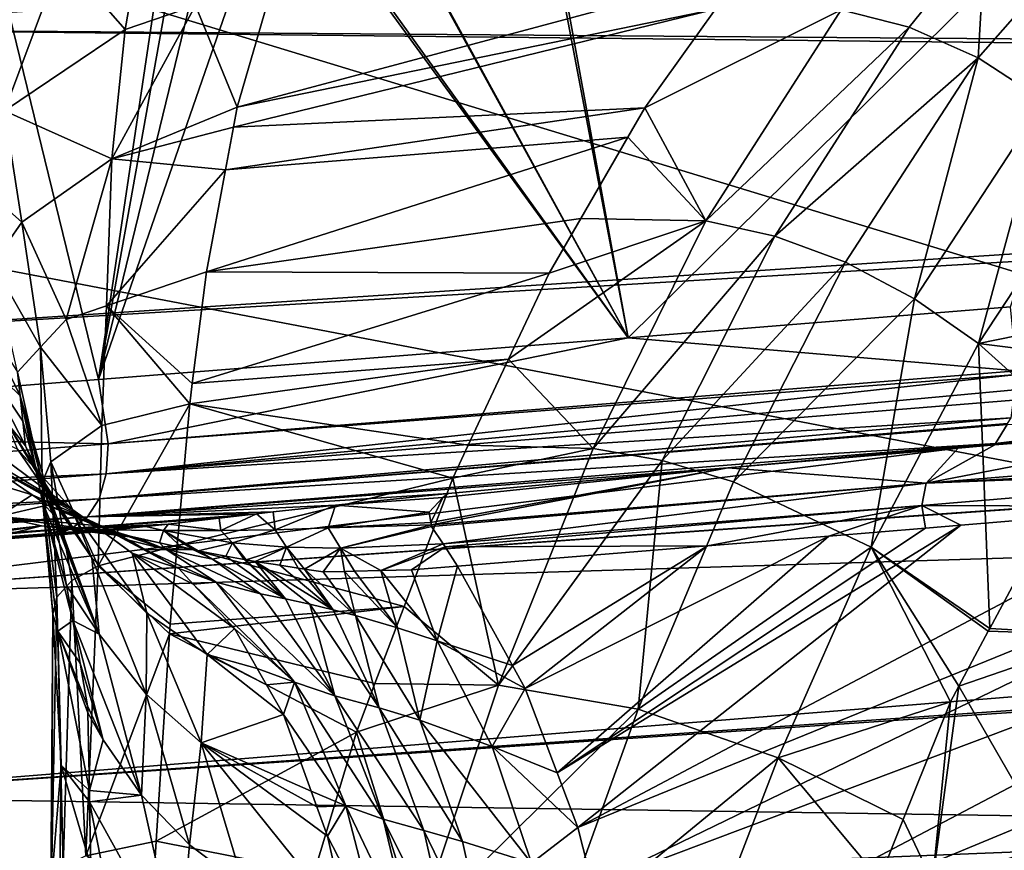
# Model space of a CAD drawing. Extents: x -847 to 847, y -417 to 417.
# Drawn here: x 157 to 196, y -293 to -260 of the extents above; entities that cross this region are included whole.
import ezdxf

# ---------------------------------------------------------------- set-up
doc = ezdxf.new("R2010")
doc.units = 0
doc.header["$MEASUREMENT"] = 0
doc.layers.add('LAYER00001', color=7, linetype='CONTINUOUS')
doc.layers.add('LAYER00005', color=7, linetype='CONTINUOUS')

msp = doc.modelspace()

# ---------------------------------------------------------------- linework, layer by layer
at = {"layer": 'LAYER00001', "color": 7}
for points in [[(154.609, -233.207, 142.339), (146.678, -260.648, 144.649), (241.407, -228.569, 144.817)], [(146.678, -260.648, 144.649), (304.699, -250.225, 149.783), (241.407, -228.569, 144.817)], [(146.678, -260.648, 144.649), (305.678, -261.874, 153.686), (304.699, -250.225, 149.783)], [(262.953, -290.479, 15.251), (146.311, -254.963, 15.251), (205.95, -253.178, 15.251)], [(86.535, -256.752, 15.251), (146.311, -254.963, 15.251), (262.953, -290.479, 15.251)], [(262.953, -290.479, 15.251), (131.521, -295.744, 15.251), (86.535, -256.752, 15.251)], [(146.999, -272.76, 149.153), (305.72, -262.364, 153.85), (146.678, -260.648, 144.649)], [(305.72, -262.364, 153.85), (305.678, -261.874, 153.686), (146.678, -260.648, 144.649)], [(146.999, -272.76, 149.153), (305.801, -263.325, 154.172), (305.72, -262.364, 153.85)], [(147.18, -283.035, 156.373), (305.801, -263.325, 154.172), (146.999, -272.76, 149.153)], [(147.18, -283.035, 156.373), (306.389, -271.883, 161.754), (305.801, -263.325, 154.172)], [(147.18, -283.035, 156.373), (306.392, -271.931, 161.796), (306.389, -271.883, 161.754)], [(147.18, -283.035, 156.373), (306.818, -278.135, 167.292), (306.392, -271.931, 161.796)], [(147.207, -290.963, 166.125), (306.818, -278.135, 167.292), (147.18, -283.035, 156.373)], [(147.207, -290.963, 166.125), (306.877, -279.864, 171.003), (306.818, -278.135, 167.292)], [(306.885, -280.129, 171.57), (306.877, -279.864, 171.003), (147.207, -290.963, 166.125)], [(147.207, -290.963, 166.125), (227.122, -292.17, 180.187), (306.885, -280.129, 171.57)], [(262.953, -290.479, 15.251), (263.436, -299.528, 26.718), (131.521, -295.744, 15.251)], [(147.207, -290.963, 166.125), (147.087, -296.332, 177.901), (227.122, -292.17, 180.187)], [(153.522, -300.648, 204.957), (227.122, -292.17, 180.187), (147.087, -296.332, 177.901)], [(226.598, -295.68, 206.987), (227.122, -292.17, 180.187), (153.522, -300.648, 204.957)]]:
    msp.add_3dface(points, dxfattribs=at)
at = {"layer": 'LAYER00005', "color": 253}
for points in [[(177.595, -253.099, 407.379), (181.188, -272.843, 409.978), (203.287, -250.989, 387.302)], [(203.287, -250.989, 387.302), (181.188, -272.843, 409.978), (196.275, -271.612, 398.269)], [(181.188, -272.843, 409.978), (177.438, -253.112, 407.502), (170.701, -253.641, 412.651)], [(177.595, -253.099, 407.379), (177.438, -253.112, 407.502), (181.188, -272.843, 409.978)], [(170.645, -253.645, 412.694), (167.561, -253.9, 415.04), (181.188, -272.843, 409.978)], [(181.188, -272.843, 409.978), (170.701, -253.641, 412.651), (170.645, -253.645, 412.694)], [(181.188, -272.843, 409.978), (167.391, -253.914, 415.169), (160.28, -274.482, 425.576)], [(160.28, -274.482, 425.576), (167.391, -253.914, 415.169), (165.243, -254.087, 416.797)], [(160.28, -274.482, 425.576), (165.243, -254.087, 416.797), (163.919, -254.193, 417.797)], [(181.188, -272.843, 409.978), (167.561, -253.9, 415.04), (167.391, -253.914, 415.169)], [(160.28, -274.482, 425.576), (163.293, -254.243, 418.27), (155.468, -254.86, 424.142)], [(163.919, -254.193, 417.797), (163.293, -254.243, 418.27), (160.28, -274.482, 425.576)], [(160.28, -274.482, 425.576), (155.468, -254.86, 424.142), (135.219, -276.447, 444.272)], [(195.292, -256.836, 370.69), (201.126, -254.809, 371.458), (194.996, -261.781, 368.348)], [(194.996, -261.781, 368.348), (201.126, -254.809, 371.458), (197.598, -263.479, 367.901)], [(162.111, -256.21, 398.086), (161.332, -260.658, 393.36), (158.835, -257.813, 398.963)], [(162.111, -256.21, 398.086), (164.111, -259.72, 391.719), (161.332, -260.658, 393.36)], [(189.585, -259.888, 370.487), (195.292, -256.836, 370.69), (192.279, -260.572, 369.231)], [(194.996, -261.781, 368.348), (192.279, -260.572, 369.231), (195.292, -256.836, 370.69)], [(158.835, -257.813, 398.963), (156.562, -263.876, 395.505), (155.846, -259.979, 399.4)], [(158.835, -257.813, 398.963), (161.332, -260.658, 393.36), (156.562, -263.876, 395.505)], [(184.635, -259.856, 373.84), (165.749, -263.731, 386.323), (185.684, -258.391, 374.288)], [(185.684, -258.391, 374.288), (165.749, -263.731, 386.323), (167.042, -259.275, 389.68)], [(164.111, -259.72, 391.719), (167.042, -259.275, 389.68), (165.749, -263.731, 386.323)], [(164.111, -259.72, 391.719), (165.749, -263.731, 386.323), (160.808, -265.772, 389.247)], [(160.808, -265.772, 389.247), (161.332, -260.658, 393.36), (164.111, -259.72, 391.719)], [(184.635, -259.856, 373.84), (165.603, -264.515, 385.89), (165.749, -263.731, 386.323)], [(181.843, -263.756, 372.649), (165.603, -264.515, 385.89), (184.635, -259.856, 373.84)], [(189.585, -259.888, 370.487), (181.843, -263.756, 372.649), (184.635, -259.856, 373.84)], [(184.243, -268.221, 368.501), (181.843, -263.756, 372.649), (189.585, -259.888, 370.487)], [(189.585, -259.888, 370.487), (192.279, -260.572, 369.231), (184.243, -268.221, 368.501)], [(160.808, -265.772, 389.247), (156.562, -263.876, 395.505), (161.332, -260.658, 393.36)], [(184.243, -268.221, 368.501), (192.279, -260.572, 369.231), (186.971, -268.819, 367.289)], [(186.971, -268.819, 367.289), (192.279, -260.572, 369.231), (194.996, -261.781, 368.348)], [(186.971, -268.819, 367.289), (194.996, -261.781, 368.348), (189.76, -269.855, 366.47)], [(189.76, -269.855, 366.47), (194.996, -261.781, 368.348), (192.48, -271.302, 366.101)], [(194.996, -261.781, 368.348), (197.598, -263.479, 367.901), (192.48, -271.302, 366.101)], [(192.48, -271.302, 366.101), (197.598, -263.479, 367.901), (195.012, -273.064, 366.173)], [(197.598, -263.479, 367.901), (199.961, -265.545, 367.891), (195.012, -273.064, 366.173)], [(157.256, -268.273, 392.041), (154.803, -266.094, 396.379), (156.562, -263.876, 395.505)], [(157.256, -268.273, 392.041), (156.562, -263.876, 395.505), (160.808, -265.772, 389.247)], [(160.808, -265.772, 389.247), (165.749, -263.731, 386.323), (165.603, -264.515, 385.89)], [(181.843, -263.756, 372.649), (165.289, -266.203, 384.958), (165.603, -264.515, 385.89)], [(181.173, -264.913, 372.441), (165.289, -266.203, 384.958), (181.843, -263.756, 372.649)], [(184.243, -268.221, 368.501), (181.173, -264.913, 372.441), (181.843, -263.756, 372.649)], [(160.808, -265.772, 389.247), (165.603, -264.515, 385.89), (165.289, -266.203, 384.958)], [(181.173, -264.913, 372.441), (164.539, -270.236, 382.73), (165.289, -266.203, 384.958)], [(179.312, -268.125, 371.864), (164.539, -270.236, 382.73), (181.173, -264.913, 372.441)], [(179.312, -268.125, 371.864), (181.173, -264.913, 372.441), (184.243, -268.221, 368.501)], [(160.808, -265.772, 389.247), (159.003, -272.112, 387.257), (157.256, -268.273, 392.041)], [(160.808, -265.772, 389.247), (160.587, -271.576, 385.962), (159.003, -272.112, 387.257)], [(160.588, -271.575, 385.961), (160.587, -271.576, 385.962), (160.808, -265.772, 389.247)], [(165.289, -266.203, 384.958), (160.588, -271.575, 385.961), (160.808, -265.772, 389.247)], [(195.012, -273.064, 366.173), (199.961, -265.545, 367.891), (202.643, -271.515, 368.33)], [(156.1, -269.897, 393.371), (154.803, -266.094, 396.379), (157.256, -268.273, 392.041)], [(164.539, -270.236, 382.73), (160.588, -271.575, 385.961), (165.289, -266.203, 384.958)], [(178.059, -270.288, 371.476), (164.539, -270.236, 382.73), (179.312, -268.125, 371.864)], [(184.243, -268.221, 368.501), (178.059, -270.288, 371.476), (179.312, -268.125, 371.864)], [(157.256, -268.273, 392.041), (157.993, -273.211, 389.127), (156.1, -269.897, 393.371)], [(157.256, -268.273, 392.041), (159.003, -272.112, 387.257), (157.993, -273.211, 389.127)], [(179.801, -277.206, 367.483), (176.463, -273.684, 371.159), (184.243, -268.221, 368.501)], [(184.243, -268.221, 368.501), (176.463, -273.684, 371.159), (178.059, -270.288, 371.476)], [(184.243, -268.221, 368.501), (186.971, -268.819, 367.289), (179.801, -277.206, 367.483)], [(179.801, -277.206, 367.483), (186.971, -268.819, 367.289), (182.531, -277.688, 366.259)], [(186.971, -268.819, 367.289), (189.76, -269.855, 366.47), (182.531, -277.688, 366.259)], [(156.1, -269.897, 393.371), (157.992, -273.212, 389.129), (157.086, -274.199, 390.808)], [(156.1, -269.897, 393.371), (157.993, -273.211, 389.127), (157.992, -273.212, 389.129)], [(182.531, -277.688, 366.259), (189.76, -269.855, 366.47), (185.346, -278.519, 365.431)], [(189.76, -269.855, 366.47), (192.48, -271.302, 366.101), (185.346, -278.519, 365.431)], [(164.539, -270.236, 382.73), (163.98, -274.636, 380.856), (160.588, -271.575, 385.961)], [(178.059, -270.288, 371.476), (163.98, -274.636, 380.856), (164.539, -270.236, 382.73)], [(176.463, -273.684, 371.159), (163.98, -274.636, 380.856), (178.059, -270.288, 371.476)], [(160.587, -271.576, 385.962), (160.41, -276.295, 383.357), (159.003, -272.112, 387.257)], [(160.41, -276.295, 383.357), (160.587, -271.576, 385.962), (160.588, -271.575, 385.961)], [(160.588, -271.575, 385.961), (163.878, -275.438, 380.515), (160.41, -276.295, 383.357)], [(160.588, -271.575, 385.961), (163.98, -274.636, 380.856), (163.878, -275.438, 380.515)], [(196.275, -271.612, 398.269), (181.188, -272.843, 409.978), (196.524, -274.138, 398.322)], [(185.346, -278.519, 365.431), (192.48, -271.302, 366.101), (190.776, -281.106, 365.117)], [(192.48, -271.302, 366.101), (195.012, -273.064, 366.173), (190.776, -281.106, 365.117)], [(195.012, -273.064, 366.173), (202.643, -271.515, 368.33), (201.087, -273.83, 367.78)], [(157.184, -275.13, 392.081), (155.571, -273.559, 395.803), (155.518, -271.706, 394.644)], [(157.184, -275.13, 392.081), (155.518, -271.706, 394.644), (157.086, -274.199, 390.808)], [(160.41, -276.295, 383.357), (157.993, -273.211, 389.127), (159.003, -272.112, 387.257)], [(158.05, -278.546, 387.834), (157.086, -274.199, 390.808), (157.992, -273.212, 389.129)], [(160.41, -276.295, 383.357), (157.992, -273.212, 389.129), (157.993, -273.211, 389.127)], [(158.389, -277.738, 386.344), (157.992, -273.212, 389.129), (160.41, -276.295, 383.357)], [(158.389, -277.738, 386.344), (158.05, -278.546, 387.834), (157.992, -273.212, 389.129)], [(181.188, -272.843, 409.978), (160.28, -274.482, 425.576), (160.658, -277.024, 425.815)], [(196.524, -274.138, 398.322), (181.188, -272.843, 409.978), (160.658, -277.024, 425.815)], [(190.776, -281.106, 365.117), (195.012, -273.064, 366.173), (195.455, -284.318, 366.235)], [(201.087, -273.83, 367.78), (199.385, -276.998, 367.313), (195.012, -273.064, 366.173)], [(195.012, -273.064, 366.173), (199.385, -276.998, 367.313), (195.455, -284.318, 366.235)], [(157.392, -277.103, 394.779), (156.642, -276.168, 395.889), (155.571, -273.559, 395.803)], [(155.571, -273.559, 395.803), (157.184, -275.13, 392.081), (157.29, -276.134, 393.454)], [(155.571, -273.559, 395.803), (157.29, -276.134, 393.454), (157.392, -277.103, 394.779)], [(174.868, -277.078, 370.842), (163.878, -275.438, 380.515), (176.463, -273.684, 371.159)], [(176.463, -273.684, 371.159), (163.878, -275.438, 380.515), (163.98, -274.636, 380.856)], [(179.801, -277.206, 367.483), (174.868, -277.078, 370.842), (176.463, -273.684, 371.159)], [(158.05, -278.546, 387.834), (157.184, -275.13, 392.081), (157.086, -274.199, 390.808)], [(196.539, -274.285, 398.325), (160.578, -278.212, 425.583), (196.453, -274.886, 398.152)], [(196.539, -274.285, 398.325), (160.658, -277.024, 425.815), (160.578, -278.212, 425.583)], [(196.524, -274.138, 398.322), (160.658, -277.024, 425.815), (196.539, -274.285, 398.325)], [(160.28, -274.482, 425.576), (135.219, -276.447, 444.272), (160.658, -277.024, 425.815)], [(157.184, -275.13, 392.081), (158.54, -279.862, 392.531), (157.857, -278.219, 393.869)], [(157.184, -275.13, 392.081), (157.857, -278.219, 393.869), (157.29, -276.134, 393.454)], [(157.184, -275.13, 392.081), (158.086, -279.362, 389.252), (158.54, -279.862, 392.531)], [(158.05, -278.546, 387.834), (158.086, -279.362, 389.252), (157.184, -275.13, 392.081)], [(196.453, -274.886, 398.152), (160.578, -278.212, 425.583), (196.395, -275.295, 398.035)], [(155.282, -277.23, 405.323), (153.688, -275.497, 403.443), (159.219, -279.609, 401.886)], [(159.219, -279.609, 401.886), (153.688, -275.497, 403.443), (157.079, -277.234, 399.249)], [(160.41, -276.295, 383.357), (163.878, -275.438, 380.515), (160.267, -281.837, 381.168)], [(163.878, -275.438, 380.515), (163.381, -281.043, 378.684), (160.267, -281.837, 381.168)], [(196.395, -275.295, 398.035), (160.578, -278.212, 425.583), (196.296, -275.998, 397.834)], [(174.257, -278.379, 370.72), (163.381, -281.043, 378.684), (163.878, -275.438, 380.515)], [(174.257, -278.379, 370.72), (163.878, -275.438, 380.515), (174.868, -277.078, 370.842)], [(160.012, -281.522, 396.399), (157.079, -277.234, 399.249), (156.642, -276.168, 395.889)], [(160.012, -281.522, 396.399), (156.642, -276.168, 395.889), (158.223, -278.801, 394.191)], [(158.223, -278.801, 394.191), (156.642, -276.168, 395.889), (157.392, -277.103, 394.779)], [(157.29, -276.134, 393.454), (157.857, -278.219, 393.869), (157.392, -277.103, 394.779)], [(160.41, -276.295, 383.357), (160.267, -281.837, 381.168), (158.389, -277.738, 386.344)], [(196.296, -275.998, 397.834), (160.578, -278.212, 425.583), (160.306, -279.194, 425.116)], [(196.296, -275.998, 397.834), (160.306, -279.194, 425.116), (196.16, -276.222, 397.638)], [(160.306, -279.194, 425.116), (196.142, -276.254, 397.611), (196.16, -276.222, 397.638)], [(160.306, -279.194, 425.116), (195.686, -277.01, 396.951), (196.142, -276.254, 397.611)], [(195.686, -277.01, 396.951), (204.476, -276.358, 389.886), (196.142, -276.254, 397.611)], [(160.658, -277.024, 425.815), (135.219, -276.447, 444.272), (124.168, -279.826, 452.476)], [(192.953, -278.577, 396.382), (212.335, -276.979, 380.794), (204.476, -276.358, 389.886)], [(204.476, -276.358, 389.886), (195.653, -277.065, 396.902), (192.953, -278.577, 396.382)], [(195.686, -277.01, 396.951), (195.653, -277.065, 396.902), (204.476, -276.358, 389.886)], [(160.658, -277.024, 425.815), (124.168, -279.826, 452.476), (160.578, -278.212, 425.583)], [(158.223, -278.801, 394.191), (157.392, -277.103, 394.779), (157.857, -278.219, 393.869)], [(159.839, -279.909, 424.416), (185.118, -277.975, 404.982), (195.686, -277.01, 396.951)], [(159.839, -279.909, 424.416), (195.686, -277.01, 396.951), (160.306, -279.194, 425.116)], [(174.868, -277.078, 370.842), (179.801, -277.206, 367.483), (174.257, -278.379, 370.72)], [(194.207, -277.19, 398.012), (195.686, -277.01, 396.951), (185.118, -277.975, 404.982)], [(192.953, -278.577, 396.382), (212.252, -277.566, 380.354), (212.335, -276.979, 380.794)], [(192.953, -278.577, 396.382), (195.653, -277.065, 396.902), (194.207, -277.19, 398.012)], [(194.207, -277.19, 398.012), (195.653, -277.065, 396.902), (195.686, -277.01, 396.951)], [(199.385, -276.998, 367.313), (200.092, -284.585, 367.627), (195.455, -284.318, 366.235)], [(156.335, -279.896, 414.344), (151.893, -277.283, 408.828), (157.653, -279.035, 408.214)], [(155.757, -277.746, 405.883), (157.653, -279.035, 408.214), (151.893, -277.283, 408.828)], [(159.219, -279.609, 401.886), (155.692, -277.675, 405.806), (155.282, -277.23, 405.323)], [(159.219, -279.609, 401.886), (157.079, -277.234, 399.249), (160.012, -281.522, 396.399)], [(174.257, -278.379, 370.72), (179.801, -277.206, 367.483), (176.064, -286.555, 367.038)], [(179.801, -277.206, 367.483), (182.531, -277.688, 366.259), (176.064, -286.555, 367.038)], [(192.953, -278.577, 396.382), (194.207, -277.19, 398.012), (185.118, -277.975, 404.982)], [(159.219, -279.609, 401.886), (155.757, -277.746, 405.883), (155.692, -277.675, 405.806)], [(159.707, -279.945, 406.519), (157.653, -279.035, 408.214), (155.757, -277.746, 405.883)], [(159.707, -279.945, 406.519), (155.757, -277.746, 405.883), (159.219, -279.609, 401.886)], [(158.635, -283.073, 383.981), (158.05, -278.546, 387.834), (158.389, -277.738, 386.344)], [(158.389, -277.738, 386.344), (159.228, -282.422, 382.552), (158.635, -283.073, 383.981)], [(158.389, -277.738, 386.344), (160.267, -281.837, 381.168), (159.228, -282.422, 382.552)], [(176.064, -286.555, 367.038), (182.531, -277.688, 366.259), (181.574, -287.501, 364.9)], [(182.531, -277.688, 366.259), (185.346, -278.519, 365.431), (181.574, -287.501, 364.9)], [(212.227, -277.829, 380.314), (192.953, -278.577, 396.382), (192.773, -279.458, 395.999)], [(212.227, -277.829, 380.314), (192.773, -279.458, 395.999), (203.17, -279.501, 387.584)], [(212.245, -277.638, 380.343), (212.252, -277.566, 380.354), (192.953, -278.577, 396.382)], [(212.245, -277.638, 380.343), (192.953, -278.577, 396.382), (212.227, -277.829, 380.314)], [(160.578, -278.212, 425.583), (124.168, -279.826, 452.476), (124.09, -281.014, 452.241)], [(160.578, -278.212, 425.583), (124.09, -281.014, 452.241), (160.306, -279.194, 425.116)], [(158.223, -278.801, 394.191), (157.857, -278.219, 393.869), (160.307, -284.541, 392.156)], [(160.307, -284.541, 392.156), (157.857, -278.219, 393.869), (158.54, -279.862, 392.531)], [(174.085, -278.985, 413.105), (185.118, -277.975, 404.982), (159.839, -279.909, 424.416)], [(173.415, -280.227, 410.938), (185.118, -277.975, 404.982), (173.398, -280.129, 411.077)], [(173.398, -280.129, 411.077), (185.118, -277.975, 404.982), (173.865, -279.137, 412.812)], [(173.415, -280.227, 410.938), (192.953, -278.577, 396.382), (185.118, -277.975, 404.982)], [(185.118, -277.975, 404.982), (174.085, -278.985, 413.105), (173.865, -279.137, 412.812)], [(158.05, -278.546, 387.834), (158.473, -283.753, 385.4), (158.086, -279.362, 389.252)], [(158.635, -283.073, 383.981), (158.473, -283.753, 385.4), (158.05, -278.546, 387.834)], [(172.337, -283.448, 370.531), (163.381, -281.043, 378.684), (174.257, -278.379, 370.72)], [(174.257, -278.379, 370.72), (176.064, -286.555, 367.038), (172.337, -283.448, 370.531)], [(173.426, -280.286, 410.854), (192.953, -278.577, 396.382), (173.415, -280.227, 410.938)], [(173.877, -280.976, 410.289), (192.953, -278.577, 396.382), (173.426, -280.286, 410.854)], [(173.877, -280.976, 410.289), (192.773, -279.458, 395.999), (192.953, -278.577, 396.382)], [(185.346, -278.519, 365.431), (190.776, -281.106, 365.117), (181.574, -287.501, 364.9)], [(156.335, -279.896, 414.344), (157.653, -279.035, 408.214), (158.253, -279.443, 408.952)], [(158.253, -279.443, 408.952), (157.653, -279.035, 408.214), (159.707, -279.945, 406.519)], [(160.012, -281.522, 396.399), (158.223, -278.801, 394.191), (160.307, -284.541, 392.156)], [(169.626, -279.449, 416.072), (174.085, -278.985, 413.105), (159.839, -279.909, 424.416)], [(169.626, -279.449, 416.072), (173.865, -279.137, 412.812), (174.085, -278.985, 413.105)], [(179.196, -292.171, 404.986), (212.141, -278.751, 380.174), (203.17, -279.501, 387.584)], [(179.778, -294.456, 404.312), (212.141, -278.751, 380.174), (179.196, -292.171, 404.986)], [(179.778, -294.456, 404.312), (211.784, -282.405, 380.093), (212.141, -278.751, 380.174)], [(160.306, -279.194, 425.116), (123.826, -281.995, 451.768), (159.839, -279.909, 424.416)], [(160.306, -279.194, 425.116), (124.09, -281.014, 452.241), (123.826, -281.995, 451.768)], [(158.086, -279.362, 389.252), (158.731, -280.958, 391.942), (158.54, -279.862, 392.531)], [(159.02, -282.617, 391.049), (158.731, -280.958, 391.942), (158.086, -279.362, 389.252)], [(158.086, -279.362, 389.252), (159.261, -284, 390.305), (159.02, -282.617, 391.049)], [(158.086, -279.362, 389.252), (158.671, -284.423, 386.759), (159.261, -284, 390.305)], [(158.473, -283.753, 385.4), (158.671, -284.423, 386.759), (158.086, -279.362, 389.252)], [(169.626, -279.449, 416.072), (173.327, -279.727, 411.647), (173.865, -279.137, 412.812)], [(173.398, -280.129, 411.077), (173.865, -279.137, 412.812), (173.327, -279.727, 411.647)], [(158.253, -279.443, 408.952), (160.146, -280.25, 411.342), (156.335, -279.896, 414.344)], [(160.146, -280.25, 411.342), (158.253, -279.443, 408.952), (160.87, -280.48, 410.76)], [(160.87, -280.48, 410.76), (158.253, -279.443, 408.952), (159.707, -279.945, 406.519)], [(159.209, -280.369, 423.527), (166.507, -279.784, 418.033), (159.839, -279.909, 424.416)], [(159.209, -280.369, 423.527), (165.046, -279.959, 418.756), (166.507, -279.784, 418.033)], [(161.604, -281.341, 404.913), (159.707, -279.945, 406.519), (159.219, -279.609, 401.886)], [(161.604, -281.341, 404.913), (159.219, -279.609, 401.886), (162.184, -283.707, 399.166)], [(162.184, -283.707, 399.166), (159.219, -279.609, 401.886), (160.012, -281.522, 396.399)], [(159.839, -279.909, 424.416), (167.172, -279.704, 417.704), (169.626, -279.449, 416.072)], [(159.839, -279.909, 424.416), (166.507, -279.784, 418.033), (167.172, -279.704, 417.704)], [(165.102, -280.446, 416.297), (166.507, -279.784, 418.033), (165.046, -279.959, 418.756)], [(167.244, -280.415, 415.264), (166.507, -279.784, 418.033), (165.102, -280.446, 416.297)], [(167.244, -280.415, 415.264), (167.172, -279.704, 417.704), (166.507, -279.784, 418.033)], [(169.626, -279.449, 416.072), (167.172, -279.704, 417.704), (167.244, -280.415, 415.264)], [(167.244, -280.415, 415.264), (169.337, -280.336, 413.97), (169.626, -279.449, 416.072)], [(169.337, -280.336, 413.97), (173.327, -279.727, 411.647), (169.626, -279.449, 416.072)], [(169.337, -280.336, 413.97), (173.398, -280.129, 411.077), (173.327, -279.727, 411.647)], [(173.954, -281.093, 410.193), (192.773, -279.458, 395.999), (173.877, -280.976, 410.289)], [(173.954, -281.093, 410.193), (184.316, -281.054, 402.304), (192.773, -279.458, 395.999)], [(179.196, -292.171, 404.986), (203.17, -279.501, 387.584), (194.319, -280.234, 394.635)], [(184.316, -281.054, 402.304), (189.1, -280.663, 398.676), (192.773, -279.458, 395.999)], [(192.773, -279.458, 395.999), (189.1, -280.663, 398.676), (192.915, -280.349, 395.723)], [(192.773, -279.458, 395.999), (192.915, -280.349, 395.723), (194.319, -280.234, 394.635)], [(203.17, -279.501, 387.584), (192.773, -279.458, 395.999), (194.319, -280.234, 394.635)], [(159.839, -279.909, 424.416), (123.373, -282.709, 451.058), (159.209, -280.369, 423.527)], [(159.839, -279.909, 424.416), (123.826, -281.995, 451.768), (123.373, -282.709, 451.058)], [(154.292, -280.666, 419.397), (156.309, -279.898, 414.364), (158.021, -280.265, 416.243)], [(156.335, -279.896, 414.344), (158.021, -280.265, 416.243), (156.309, -279.898, 414.364)], [(156.335, -279.896, 414.344), (161.301, -280.598, 412.575), (158.021, -280.265, 416.243)], [(160.146, -280.25, 411.342), (161.301, -280.598, 412.575), (156.335, -279.896, 414.344)], [(160.307, -284.541, 392.156), (158.54, -279.862, 392.531), (158.731, -280.958, 391.942)], [(163.026, -280.202, 419.756), (165.046, -279.959, 418.756), (159.209, -280.369, 423.527)], [(159.209, -280.369, 423.527), (162.139, -280.293, 420.007), (163.026, -280.202, 419.756)], [(160.87, -280.48, 410.76), (159.707, -279.945, 406.519), (161.47, -280.823, 410.263)], [(163.442, -281.949, 408.63), (162.135, -281.203, 409.713), (159.707, -279.945, 406.519)], [(161.47, -280.823, 410.263), (159.707, -279.945, 406.519), (162.135, -281.203, 409.713)], [(163.442, -281.949, 408.63), (159.707, -279.945, 406.519), (161.604, -281.341, 404.913)], [(162.837, -280.445, 416.989), (163.026, -280.202, 419.756), (162.139, -280.293, 420.007)], [(162.837, -280.445, 416.989), (165.102, -280.446, 416.297), (163.026, -280.202, 419.756)], [(165.102, -280.446, 416.297), (165.046, -279.959, 418.756), (163.026, -280.202, 419.756)], [(173.415, -280.227, 410.938), (173.398, -280.129, 411.077), (169.337, -280.336, 413.97)], [(159.209, -280.369, 423.527), (123.373, -282.709, 451.058), (122.763, -283.168, 450.155)], [(159.209, -280.369, 423.527), (122.763, -283.168, 450.155), (135.632, -282.367, 437.375)], [(135.632, -282.367, 437.375), (157.676, -280.693, 421.442), (159.209, -280.369, 423.527)], [(154.292, -280.666, 419.397), (158.021, -280.265, 416.243), (155.007, -280.693, 419.816)], [(158.021, -280.265, 416.243), (156.102, -280.734, 420.458), (155.007, -280.693, 419.816)], [(158.021, -280.265, 416.243), (160.318, -280.416, 417.133), (156.102, -280.734, 420.458)], [(160.318, -280.416, 417.133), (158.458, -280.631, 420.781), (156.102, -280.734, 420.458)], [(159.209, -280.369, 423.527), (157.676, -280.693, 421.442), (158.57, -280.626, 420.796)], [(161.817, -280.735, 413), (160.318, -280.416, 417.133), (158.021, -280.265, 416.243)], [(161.301, -280.598, 412.575), (161.581, -280.682, 412.874), (158.021, -280.265, 416.243)], [(158.021, -280.265, 416.243), (161.581, -280.682, 412.874), (161.817, -280.735, 413)], [(160.318, -280.416, 417.133), (158.57, -280.626, 420.796), (158.458, -280.631, 420.781)], [(158.57, -280.626, 420.796), (159.851, -280.527, 420.656), (159.209, -280.369, 423.527)], [(159.851, -280.527, 420.656), (158.57, -280.626, 420.796), (160.318, -280.416, 417.133)], [(159.209, -280.369, 423.527), (159.851, -280.527, 420.656), (162.139, -280.293, 420.007)], [(160.318, -280.416, 417.133), (162.139, -280.293, 420.007), (159.851, -280.527, 420.656)], [(160.146, -280.25, 411.342), (160.87, -280.48, 410.76), (161.301, -280.598, 412.575)], [(160.318, -280.416, 417.133), (162.837, -280.445, 416.989), (162.139, -280.293, 420.007)], [(161.817, -280.735, 413), (162.684, -280.927, 413.459), (160.318, -280.416, 417.133)], [(162.684, -280.927, 413.459), (162.837, -280.445, 416.989), (160.318, -280.416, 417.133)], [(161.301, -280.598, 412.575), (160.87, -280.48, 410.76), (162.954, -281.201, 412.085)], [(161.47, -280.823, 410.263), (162.954, -281.201, 412.085), (160.87, -280.48, 410.76)], [(161.301, -280.598, 412.575), (162.954, -281.201, 412.085), (161.581, -280.682, 412.874)], [(162.684, -280.927, 413.459), (163.577, -281.126, 413.933), (162.837, -280.445, 416.989)], [(163.577, -281.126, 413.933), (164.03, -281.212, 413.933), (162.837, -280.445, 416.989)], [(162.837, -280.445, 416.989), (164.03, -281.212, 413.933), (164.213, -281.247, 413.933)], [(162.837, -280.445, 416.989), (164.213, -281.247, 413.933), (165.566, -280.936, 415.081)], [(165.566, -280.936, 415.081), (165.102, -280.446, 416.297), (162.837, -280.445, 416.989)], [(165.566, -280.936, 415.081), (167.244, -280.415, 415.264), (165.102, -280.446, 416.297)], [(167.691, -281.104, 414.231), (167.244, -280.415, 415.264), (165.566, -280.936, 415.081)], [(167.691, -281.104, 414.231), (169.337, -280.336, 413.97), (167.244, -280.415, 415.264)], [(169.83, -281.138, 413.014), (169.337, -280.336, 413.97), (167.691, -281.104, 414.231)], [(169.83, -281.138, 413.014), (173.415, -280.227, 410.938), (169.337, -280.336, 413.97)], [(173.426, -280.286, 410.854), (173.415, -280.227, 410.938), (169.83, -281.138, 413.014)], [(173.426, -280.286, 410.854), (169.83, -281.138, 413.014), (173.877, -280.976, 410.289)], [(178.377, -290.011, 405.821), (194.319, -280.234, 394.635), (192.915, -280.349, 395.723)], [(179.196, -292.171, 404.986), (194.319, -280.234, 394.635), (178.377, -290.011, 405.821)], [(178.377, -290.011, 405.821), (192.915, -280.349, 395.723), (189.1, -280.663, 398.676)], [(135.632, -282.367, 437.375), (156.102, -280.734, 420.458), (157.676, -280.693, 421.442)], [(157.676, -280.693, 421.442), (156.102, -280.734, 420.458), (158.458, -280.631, 420.781)], [(157.676, -280.693, 421.442), (158.458, -280.631, 420.781), (158.57, -280.626, 420.796)], [(158.731, -280.958, 391.942), (159.02, -282.617, 391.049), (160.307, -284.541, 392.156)], [(162.135, -281.203, 409.713), (162.954, -281.201, 412.085), (161.47, -280.823, 410.263)], [(161.581, -280.682, 412.874), (162.954, -281.201, 412.085), (161.817, -280.735, 413)], [(162.954, -281.201, 412.085), (162.684, -280.927, 413.459), (161.817, -280.735, 413)], [(162.954, -281.201, 412.085), (163.577, -281.126, 413.933), (162.684, -280.927, 413.459)], [(165.566, -280.936, 415.081), (164.213, -281.247, 413.933), (165.306, -281.456, 413.934)], [(165.566, -280.936, 415.081), (165.306, -281.456, 413.934), (166.032, -281.594, 413.935)], [(165.566, -280.936, 415.081), (166.032, -281.594, 413.935), (166.111, -281.61, 413.935)], [(165.566, -280.936, 415.081), (166.111, -281.61, 413.935), (167.691, -281.104, 414.231)], [(173.877, -280.976, 410.289), (169.83, -281.138, 413.014), (171.424, -282.029, 411.605)], [(173.877, -280.976, 410.289), (171.424, -282.029, 411.605), (173.954, -281.093, 410.193)], [(184.316, -281.054, 402.304), (177.113, -286.68, 407.108), (189.1, -280.663, 398.676)], [(189.1, -280.663, 398.676), (177.113, -286.68, 407.108), (178.377, -290.011, 405.821)], [(160.267, -281.837, 381.168), (163.381, -281.043, 378.684), (163.106, -284.15, 377.669)], [(161.604, -281.341, 404.913), (164.013, -282.562, 408.129), (163.442, -281.949, 408.63)], [(165.646, -284.315, 406.697), (164.013, -282.562, 408.129), (161.604, -281.341, 404.913)], [(165.646, -284.315, 406.697), (161.604, -281.341, 404.913), (164.567, -285.347, 402.27)], [(164.567, -285.347, 402.27), (161.604, -281.341, 404.913), (162.184, -283.707, 399.166)], [(162.135, -281.203, 409.713), (164.925, -282.49, 410.406), (162.954, -281.201, 412.085)], [(163.442, -281.949, 408.63), (164.925, -282.49, 410.406), (162.135, -281.203, 409.713)], [(164.03, -281.212, 413.933), (163.577, -281.126, 413.933), (162.954, -281.201, 412.085)], [(164.78, -281.582, 413.39), (164.03, -281.212, 413.933), (162.954, -281.201, 412.085)], [(166.67, -282.946, 411.733), (162.954, -281.201, 412.085), (164.925, -282.49, 410.406)], [(164.78, -281.582, 413.39), (162.954, -281.201, 412.085), (166.67, -282.946, 411.733)], [(172.337, -283.448, 370.531), (163.106, -284.15, 377.669), (163.381, -281.043, 378.684)], [(164.213, -281.247, 413.933), (164.03, -281.212, 413.933), (164.78, -281.582, 413.39)], [(164.78, -281.582, 413.39), (165.306, -281.456, 413.934), (164.213, -281.247, 413.933)], [(167.691, -281.104, 414.231), (166.111, -281.61, 413.935), (166.461, -281.664, 413.824)], [(167.691, -281.104, 414.231), (166.461, -281.664, 413.824), (167.434, -281.817, 413.516)], [(167.434, -281.817, 413.516), (168.164, -281.931, 413.284), (167.691, -281.104, 414.231)], [(167.691, -281.104, 414.231), (168.164, -281.931, 413.284), (168.406, -281.969, 413.208)], [(167.691, -281.104, 414.231), (168.406, -281.969, 413.208), (169.83, -281.138, 413.014)], [(169.83, -281.138, 413.014), (168.406, -281.969, 413.208), (169.144, -282.084, 412.974)], [(169.83, -281.138, 413.014), (169.144, -282.084, 412.974), (169.991, -282.064, 412.465)], [(169.991, -282.064, 412.465), (170.383, -282.054, 412.23), (169.83, -281.138, 413.014)], [(169.83, -281.138, 413.014), (170.383, -282.054, 412.23), (171.424, -282.029, 411.605)], [(173.954, -281.093, 410.193), (171.424, -282.029, 411.605), (172.626, -282, 410.884)], [(173.954, -281.093, 410.193), (172.626, -282, 410.884), (174.452, -281.853, 409.569)], [(174.452, -281.853, 409.569), (184.316, -281.054, 402.304), (173.954, -281.093, 410.193)], [(174.452, -281.853, 409.569), (176.618, -285.781, 407.566), (184.316, -281.054, 402.304)], [(184.316, -281.054, 402.304), (176.618, -285.781, 407.566), (177.113, -286.68, 407.108)], [(181.574, -287.501, 364.9), (190.776, -281.106, 365.117), (187.104, -289.427, 364.486)], [(190.776, -281.106, 365.117), (193.901, -287.212, 365.808), (187.104, -289.427, 364.486)], [(195.4, -284.419, 366.22), (194.237, -286.586, 365.9), (190.776, -281.106, 365.117)], [(190.776, -281.106, 365.117), (194.237, -286.586, 365.9), (193.901, -287.212, 365.808)], [(190.776, -281.106, 365.117), (195.455, -284.318, 366.235), (195.4, -284.419, 366.22)], [(162.184, -283.707, 399.166), (160.012, -281.522, 396.399), (162.161, -286.91, 394.509)], [(162.161, -286.91, 394.509), (160.012, -281.522, 396.399), (160.307, -284.541, 392.156)], [(164.78, -281.582, 413.39), (167.652, -283.15, 412.001), (165.306, -281.456, 413.934)], [(166.67, -282.946, 411.733), (167.652, -283.15, 412.001), (164.78, -281.582, 413.39)], [(167.652, -283.15, 412.001), (166.032, -281.594, 413.935), (165.306, -281.456, 413.934)], [(167.652, -283.15, 412.001), (166.111, -281.61, 413.935), (166.032, -281.594, 413.935)], [(166.461, -281.664, 413.824), (166.111, -281.61, 413.935), (167.652, -283.15, 412.001)], [(169.543, -283.573, 411.861), (167.434, -281.817, 413.516), (166.461, -281.664, 413.824)], [(166.461, -281.664, 413.824), (167.652, -283.15, 412.001), (168.619, -283.356, 412.018)], [(166.461, -281.664, 413.824), (168.619, -283.356, 412.018), (169.543, -283.573, 411.861)], [(159.781, -293.294, 377.963), (159.228, -282.422, 382.552), (160.267, -281.837, 381.168)], [(160.267, -281.837, 381.168), (163.073, -284.521, 377.548), (159.781, -293.294, 377.963)], [(160.267, -281.837, 381.168), (163.106, -284.15, 377.669), (163.073, -284.521, 377.548)], [(163.442, -281.949, 408.63), (164.013, -282.562, 408.129), (164.925, -282.49, 410.406)], [(169.543, -283.573, 411.861), (168.164, -281.931, 413.284), (167.434, -281.817, 413.516)], [(169.543, -283.573, 411.861), (168.406, -281.969, 413.208), (168.164, -281.931, 413.284)], [(170.424, -283.804, 411.584), (168.406, -281.969, 413.208), (169.543, -283.573, 411.861)], [(170.424, -283.804, 411.584), (169.144, -282.084, 412.974), (168.406, -281.969, 413.208)], [(170.424, -283.804, 411.584), (169.991, -282.064, 412.465), (169.144, -282.084, 412.974)], [(172.085, -284.294, 410.79), (170.383, -282.054, 412.23), (169.991, -282.064, 412.465)], [(172.085, -284.294, 410.79), (169.991, -282.064, 412.465), (170.424, -283.804, 411.584)], [(171.424, -282.029, 411.605), (170.383, -282.054, 412.23), (172.085, -284.294, 410.79)], [(171.424, -282.029, 411.605), (173.646, -284.799, 409.793), (172.626, -282, 410.884)], [(172.085, -284.294, 410.79), (173.646, -284.799, 409.793), (171.424, -282.029, 411.605)], [(173.646, -284.799, 409.793), (174.452, -281.853, 409.569), (172.626, -282, 410.884)], [(176.618, -285.781, 407.566), (174.452, -281.853, 409.569), (173.646, -284.799, 409.793)], [(158.635, -283.073, 383.981), (159.228, -282.422, 382.552), (158.879, -293.721, 379.298)], [(159.781, -293.294, 377.963), (158.879, -293.721, 379.298), (159.228, -282.422, 382.552)], [(164.925, -282.49, 410.406), (164.013, -282.562, 408.129), (168.01, -286.436, 407.518)], [(164.925, -282.49, 410.406), (168.01, -286.436, 407.518), (169.607, -286.974, 408.855)], [(166.67, -282.946, 411.733), (164.925, -282.49, 410.406), (169.607, -286.974, 408.855)], [(180.854, -298.682, 403.064), (211.784, -282.405, 380.093), (179.778, -294.456, 404.312)], [(180.854, -298.682, 403.064), (211.385, -286.03, 380.05), (211.784, -282.405, 380.093)], [(160.307, -284.541, 392.156), (159.02, -282.617, 391.049), (159.261, -284, 390.305)], [(164.013, -282.562, 408.129), (165.646, -284.315, 406.697), (168.01, -286.436, 407.518)], [(158.419, -294.192, 380.687), (158.473, -283.753, 385.4), (158.635, -283.073, 383.981)], [(158.635, -283.073, 383.981), (158.879, -293.721, 379.298), (158.419, -294.192, 380.687)], [(167.652, -283.15, 412.001), (166.67, -282.946, 411.733), (169.607, -286.974, 408.855)], [(168.619, -283.356, 412.018), (167.652, -283.15, 412.001), (169.607, -286.974, 408.855)], [(164.335, -288.834, 397.327), (162.184, -283.707, 399.166), (162.161, -286.91, 394.509)], [(164.567, -285.347, 402.27), (162.184, -283.707, 399.166), (164.335, -288.834, 397.327)], [(172.337, -283.448, 370.531), (171.185, -286.491, 370.416), (163.073, -284.521, 377.548)], [(163.073, -284.521, 377.548), (163.106, -284.15, 377.669), (172.337, -283.448, 370.531)], [(169.543, -283.573, 411.861), (168.619, -283.356, 412.018), (171.351, -287.45, 409.307)], [(168.619, -283.356, 412.018), (169.607, -286.974, 408.855), (171.351, -287.45, 409.307)], [(169.543, -283.573, 411.861), (171.351, -287.45, 409.307), (170.424, -283.804, 411.584)], [(176.064, -286.555, 367.038), (171.185, -286.491, 370.416), (172.337, -283.448, 370.531)], [(158.394, -294.672, 382.068), (158.809, -289.722, 384.852), (158.473, -283.753, 385.4)], [(158.419, -294.192, 380.687), (158.394, -294.672, 382.068), (158.473, -283.753, 385.4)], [(158.473, -283.753, 385.4), (158.809, -289.722, 384.852), (158.671, -284.423, 386.759)], [(158.671, -284.423, 386.759), (159.555, -285.69, 389.396), (159.261, -284, 390.305)], [(161.98, -290.891, 391.029), (160.307, -284.541, 392.156), (159.261, -284, 390.305)], [(161.98, -290.891, 391.029), (159.261, -284, 390.305), (160.465, -288.71, 389.126)], [(160.465, -288.71, 389.126), (159.261, -284, 390.305), (159.555, -285.69, 389.396)], [(170.424, -283.804, 411.584), (171.351, -287.45, 409.307), (172.964, -287.941, 409.111)], [(170.424, -283.804, 411.584), (172.964, -287.941, 409.111), (172.085, -284.294, 410.79)], [(158.671, -284.423, 386.759), (159.918, -290.715, 387.483), (159.854, -287.639, 388.41)], [(158.809, -289.722, 384.852), (159.918, -290.715, 387.483), (158.671, -284.423, 386.759)], [(159.848, -287.375, 388.489), (159.555, -285.69, 389.396), (158.671, -284.423, 386.759)], [(158.671, -284.423, 386.759), (159.854, -287.639, 388.41), (159.848, -287.375, 388.489)], [(165.646, -284.315, 406.697), (164.567, -285.347, 402.27), (166.546, -285.895, 405.85)], [(168.01, -286.436, 407.518), (165.646, -284.315, 406.697), (166.546, -285.895, 405.85)], [(172.085, -284.294, 410.79), (172.964, -287.941, 409.111), (173.646, -284.799, 409.793)], [(195.4, -284.419, 366.22), (200.092, -284.585, 367.627), (194.237, -286.586, 365.9)], [(195.455, -284.318, 366.235), (200.092, -284.585, 367.627), (195.4, -284.419, 366.22)], [(159.781, -293.294, 377.963), (163.073, -284.521, 377.548), (162.559, -292.709, 375.668)], [(162.161, -286.91, 394.509), (160.307, -284.541, 392.156), (161.98, -290.891, 391.029)], [(163.073, -284.521, 377.548), (170.46, -288.405, 370.345), (162.559, -292.709, 375.668)], [(163.073, -284.521, 377.548), (171.185, -286.491, 370.416), (170.46, -288.405, 370.345)], [(172.964, -287.941, 409.111), (175.812, -288.972, 407.738), (173.646, -284.799, 409.793)], [(173.646, -284.799, 409.793), (177.113, -286.68, 407.108), (176.618, -285.781, 407.566)], [(173.646, -284.799, 409.793), (175.812, -288.972, 407.738), (177.113, -286.68, 407.108)], [(194.237, -286.586, 365.9), (200.092, -284.585, 367.627), (198.769, -294.48, 367.612)], [(167.582, -287.711, 404.877), (164.567, -285.347, 402.27), (164.335, -288.834, 397.327)], [(166.546, -285.895, 405.85), (164.567, -285.347, 402.27), (166.914, -286.539, 405.505)], [(166.914, -286.539, 405.505), (164.567, -285.347, 402.27), (167.582, -287.711, 404.877)], [(160.465, -288.71, 389.126), (159.555, -285.69, 389.396), (159.848, -287.375, 388.489)], [(168.01, -286.436, 407.518), (166.546, -285.895, 405.85), (166.914, -286.539, 405.505)], [(180.854, -298.682, 403.064), (211.142, -288.245, 380.024), (211.385, -286.03, 380.05)], [(166.914, -286.539, 405.505), (167.582, -287.711, 404.877), (168.01, -286.436, 407.518)], [(168.01, -286.436, 407.518), (167.582, -287.711, 404.877), (170.045, -291.314, 405.318)], [(169.607, -286.974, 408.855), (168.01, -286.436, 407.518), (171.512, -291.842, 406.637)], [(168.01, -286.436, 407.518), (170.045, -291.314, 405.318), (171.512, -291.842, 406.637)], [(176.064, -286.555, 367.038), (170.46, -288.405, 370.345), (171.185, -286.491, 370.416)], [(172.863, -296.128, 366.903), (170.46, -288.405, 370.345), (176.064, -286.555, 367.038)], [(176.064, -286.555, 367.038), (181.574, -287.501, 364.9), (172.863, -296.128, 366.903)], [(175.812, -288.972, 407.738), (178.377, -290.011, 405.821), (177.113, -286.68, 407.108)], [(194.237, -286.586, 365.9), (198.769, -294.48, 367.612), (193.196, -294.299, 365.889)], [(194.237, -286.586, 365.9), (193.196, -294.299, 365.889), (193.901, -287.212, 365.808)], [(163.867, -292.854, 393.44), (162.161, -286.91, 394.509), (161.98, -290.891, 391.029)], [(164.335, -288.834, 397.327), (162.161, -286.91, 394.509), (163.867, -292.854, 393.44)], [(171.351, -287.45, 409.307), (169.607, -286.974, 408.855), (173.121, -292.29, 407.203)], [(169.607, -286.974, 408.855), (171.512, -291.842, 406.637), (173.121, -292.29, 407.203)], [(187.104, -289.427, 364.486), (193.901, -287.212, 365.808), (192.043, -291.856, 365.56)], [(193.901, -287.212, 365.808), (193.196, -294.299, 365.889), (192.043, -291.856, 365.56)], [(159.848, -287.375, 388.489), (159.854, -287.639, 388.41), (160.465, -288.71, 389.126)], [(174.644, -292.725, 407.177), (172.964, -287.941, 409.111), (171.351, -287.45, 409.307)], [(171.351, -287.45, 409.307), (173.121, -292.29, 407.203), (174.644, -292.725, 407.177)], [(172.863, -296.128, 366.903), (181.574, -287.501, 364.9), (178.277, -296.675, 364.687)], [(181.574, -287.501, 364.9), (187.104, -289.427, 364.486), (178.277, -296.675, 364.687)], [(160.465, -288.71, 389.126), (159.854, -287.639, 388.41), (159.918, -290.715, 387.483)], [(167.582, -287.711, 404.877), (164.335, -288.834, 397.327), (168.676, -290.738, 403.741)], [(167.582, -287.711, 404.877), (168.676, -290.738, 403.741), (170.045, -291.314, 405.318)], [(174.644, -292.725, 407.177), (177.37, -293.588, 406.067), (172.964, -287.941, 409.111)], [(172.964, -287.941, 409.111), (177.37, -293.588, 406.067), (175.812, -288.972, 407.738)], [(180.909, -299.046, 402.984), (211.142, -288.245, 380.024), (180.854, -298.682, 403.064)], [(180.909, -299.046, 402.984), (210.166, -295.806, 380.053), (211.142, -288.245, 380.024)], [(160.465, -288.71, 389.126), (159.918, -290.715, 387.483), (161.98, -290.891, 391.029)], [(162.559, -292.709, 375.668), (170.46, -288.405, 370.345), (168.791, -293.946, 370.292)], [(172.863, -296.128, 366.903), (168.791, -293.946, 370.292), (170.46, -288.405, 370.345)], [(166.009, -294.464, 396.223), (164.335, -288.834, 397.327), (163.867, -292.854, 393.44)], [(164.335, -288.834, 397.327), (168.901, -291.36, 403.508), (168.676, -290.738, 403.741)], [(164.335, -288.834, 397.327), (169.318, -292.513, 403.075), (168.901, -291.36, 403.508)], [(170.11, -296.022, 402.129), (169.318, -292.513, 403.075), (164.335, -288.834, 397.327)], [(170.11, -296.022, 402.129), (164.335, -288.834, 397.327), (166.009, -294.464, 396.223)], [(175.812, -288.972, 407.738), (179.196, -292.171, 404.986), (178.377, -290.011, 405.821)], [(177.37, -293.588, 406.067), (179.196, -292.171, 404.986), (175.812, -288.972, 407.738)], [(178.277, -296.675, 364.687), (187.104, -289.427, 364.486), (183.843, -297.912, 364.165)], [(187.104, -289.427, 364.486), (191.1, -294.216, 365.434), (183.843, -297.912, 364.165)], [(187.104, -289.427, 364.486), (192.043, -291.856, 365.56), (191.1, -294.216, 365.434)], [(158.394, -294.672, 382.068), (158.739, -295.131, 383.382), (158.809, -289.722, 384.852)], [(158.739, -295.131, 383.382), (159.98, -293.694, 386.585), (158.809, -289.722, 384.852)], [(158.809, -289.722, 384.852), (159.927, -291.16, 387.349), (159.918, -290.715, 387.483)], [(159.98, -293.694, 386.585), (159.927, -291.16, 387.349), (158.809, -289.722, 384.852)], [(161.98, -290.891, 391.029), (159.918, -290.715, 387.483), (159.927, -291.16, 387.349)], [(163.447, -297.532, 390.56), (161.98, -290.891, 391.029), (159.927, -291.16, 387.349)], [(163.867, -292.854, 393.44), (161.98, -290.891, 391.029), (163.447, -297.532, 390.56)], [(168.676, -290.738, 403.741), (168.901, -291.36, 403.508), (170.045, -291.314, 405.318)], [(163.447, -297.532, 390.56), (159.927, -291.16, 387.349), (160.511, -294.172, 386.879)], [(160.511, -294.172, 386.879), (159.927, -291.16, 387.349), (159.98, -293.694, 386.585)], [(170.045, -291.314, 405.318), (168.901, -291.36, 403.508), (169.318, -292.513, 403.075)], [(170.045, -291.314, 405.318), (169.318, -292.513, 403.075), (171.399, -296.547, 403.607)], [(171.512, -291.842, 406.637), (170.045, -291.314, 405.318), (172.763, -297.014, 404.892)], [(170.045, -291.314, 405.318), (171.399, -296.547, 403.607), (172.763, -297.014, 404.892)], [(171.512, -291.842, 406.637), (172.763, -297.014, 404.892), (174.276, -297.398, 405.539)], [(173.121, -292.29, 407.203), (171.512, -291.842, 406.637), (174.276, -297.398, 405.539)], [(193.196, -294.299, 365.889), (191.1, -294.216, 365.434), (192.043, -291.856, 365.56)], [(177.37, -293.588, 406.067), (179.778, -294.456, 404.312), (179.196, -292.171, 404.986)], [(171.399, -296.547, 403.607), (169.318, -292.513, 403.075), (170.11, -296.022, 402.129)], [(173.121, -292.29, 407.203), (174.276, -297.398, 405.539), (175.76, -297.753, 405.641)], [(174.644, -292.725, 407.177), (173.121, -292.29, 407.203), (175.76, -297.753, 405.641)], [(159.781, -293.294, 377.963), (162.559, -292.709, 375.668), (162.449, -294.453, 375.268)], [(162.559, -292.709, 375.668), (168.791, -293.946, 370.292), (162.449, -294.453, 375.268)], [(166.009, -294.464, 396.223), (163.867, -292.854, 393.44), (163.447, -297.532, 390.56)], [(174.644, -292.725, 407.177), (175.76, -297.753, 405.641), (177.37, -293.588, 406.067)]]:
    msp.add_3dface(points, dxfattribs=at)

doc.saveas('drawing.dxf')
